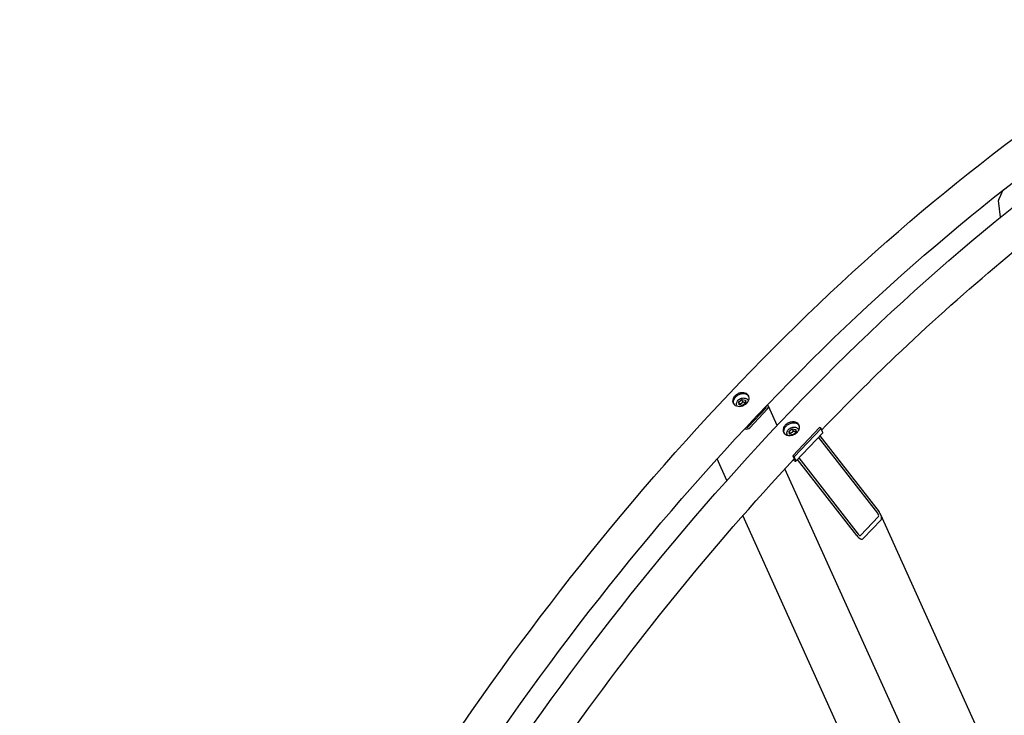
# Model space of a CAD drawing. Units: millimetres. Extents: x 1243 to 16720, y 156 to 21792.
# Drawn here: x 3434 to 5078, y 17531 to 18692 of the extents above; entities that cross this region are included whole.
import ezdxf

# ---------------------------------------------------------------- set-up
doc = ezdxf.new("R2010")
doc.units = ezdxf.units.MM
doc.header["$LTSCALE"] = 80
doc.layers.add('Visible Edges(Hillmar_metric)', color=7, linetype='Continuous', lineweight=25)

msp = doc.modelspace()

# ---------------------------------------------------------------- linework, layer by layer
at = {"layer": 'Visible Edges(Hillmar_metric)'}
for p, q in [((5075.6143, 18407.1285), (5069.2068, 18393.5878)), ((5071.6244, 18362.3571), (5068.2288, 18390.1786)), ((4634.48, 18053.801), (4639.6179, 18057.7385)), ((4635.1457, 18048.7755), (4634.48, 18053.801)), ((4636.3355, 18049.6997), (4634.48, 18053.801)), ((4639.6179, 18057.7385), (4645.4216, 18056.6504)), ((4641.4735, 18053.6371), (4639.6179, 18057.7385)), ((4645.4216, 18056.6504), (4646.0873, 18051.6248)), ((4650.026, 18056.1324), (4650.419, 18055.2638)), ((4631.2835, 18047.6529), (4631.6846, 18046.7664)), ((4640.9494, 18047.6874), (4635.1457, 18048.7755)), ((4646.0873, 18051.6248), (4640.9494, 18047.6874)), ((4650.3589, 18012.1592), (4680.2231, 18043.6852)), ((4682.6475, 18042.2855), (4652.7832, 18010.7595)), ((4680.1001, 18046.1947), (4679.729, 18046.4089)), ((4681.9851, 18048.764), (4682.3399, 18048.5591)), ((4698.5296, 18014.4453), (4683.8132, 18046.9738)), ((4645.0096, 18009.1516), (4644.6781, 18009.3429)), ((4646.899, 18011.7183), (4647.2494, 18011.516)), ((4718.6863, 18005.1845), (4723.8243, 18009.1219)), ((4719.352, 18000.1589), (4718.6863, 18005.1845)), ((4720.5418, 18001.0831), (4718.6863, 18005.1845)), ((4723.8243, 18009.1219), (4729.6279, 18008.0338)), ((4725.6798, 18005.0206), (4723.8243, 18009.1219)), ((4769.4107, 18010.95), (4724.6142, 17963.6609)), ((4771.835, 18009.5503), (4727.0386, 17962.2612)), ((4729.6279, 18008.0338), (4730.2936, 18003.0083)), ((4734.2323, 18007.5158), (4734.6253, 18006.6472)), ((4771.835, 18009.5503), (4769.4107, 18010.95)), ((4774.4637, 18003.74), (4771.835, 18009.5503)), ((4715.4898, 17999.0364), (4715.8909, 17998.1499)), ((4725.1557, 17999.0708), (4719.352, 18000.1589)), ((4730.2936, 18003.0083), (4725.1557, 17999.0708)), ((4774.5608, 18002.3028), (4729.7643, 17955.0137)), ((4866.4334, 17867.9135), (4767.5966, 17994.9511)), ((4769.8364, 17997.3156), (4868.6732, 17870.278)), ((4614.5958, 17922.9448), (4598.3212, 17958.9173)), ((4727.0386, 17962.2612), (4724.6142, 17963.6609)), ((4724.6142, 17963.6609), (4727.2429, 17957.8507)), ((4727.4223, 17955.4745), (4725.1879, 17956.7646)), ((4726.4946, 17957.5252), (4726.106, 17957.7495)), ((4729.6672, 17956.451), (4727.0386, 17962.2612)), ((4831.3429, 17830.8704), (4732.5061, 17957.908)), ((4734.7459, 17960.2725), (4833.5827, 17833.2349)), ((5303.4906, 16633.8301), (4711.5993, 17942.1133)), ((5056.9665, 16945.1537), (4641.2547, 17864.0196)), ((4837.9292, 17831.1438), (4867.7935, 17862.6698)), ((4872.0734, 17857.1688), (4842.2091, 17825.6427)), ((5290.2771, 16940.0596), (4871.6184, 17865.4391))]:
    msp.add_line(p, q, dxfattribs=at)
for centre, major_axis, ratio, start_param, end_param in [((5073.2128, 18396.5097), (4.7204, 6.8616), 0.238640125, 2.167192367, 2.877991227), ((4678.6069, 18044.6184), (2.0825, 0.9422), 0.754344479, 5.208447842, 6.779244168), ((4678.6069, 18044.6184), (5.2063, 2.3554), 0.754344479, 5.208447842, 6.779244168), ((4652.9404, 18024.7372), (-6.2475, -2.8265), 0.754344479, 1.473290425, 2.666812857), ((4648.7426, 18013.0923), (-5.2063, -2.3554), 0.754344479, 0.496058861, 2.066855188), ((4648.7426, 18013.0923), (2.0825, 0.9422), 0.754344479, 3.637651515, 5.208447842), ((4770.8271, 18005.8396), (3.7336, -3.5368), 0.312459714, 0, 0.653263581), ((4726.0307, 17958.5505), (1.2445, -1.1789), 0.312459714, 5.365652561, 6.936448888), ((4726.0307, 17958.5505), (3.7336, -3.5368), 0.312459714, 5.365652561, 6.936448888), ((4864.9402, 17866.3372), (2.709, -3.7931), 0.459057888, 0.089131711, 1.659928038), ((4864.9402, 17866.3372), (6.7726, -9.4828), 0.459057888, 0.089131711, 1.659928038), ((4835.0759, 17834.8112), (6.7726, -9.4828), 0.459057888, 4.801520691, 6.372317018), ((4835.0759, 17834.8112), (2.709, -3.7931), 0.459057888, 4.801520691, 6.372317018)]:
    msp.add_ellipse(centre, major_axis=major_axis, ratio=ratio, start_param=start_param, end_param=end_param, dxfattribs=at)
for points, knots in [([(3372.5816, 15194.1812), (3372.5816, 15438.5013), (3406.0842, 15702.0244), (3536.7778, 16241.9393), (3633.9491, 16518.2445), (3882.4891, 17056.746), (4033.818, 17318.8552), (4375.9039, 17803.3479), (4566.6055, 18025.6534), (4968.8389, 18408.7948), (5180.3052, 18569.5704), (5391.8926, 18691.7305)], [3.141592654, 3.141592654, 3.141592654, 3.141592654, 3.455751919, 3.455751919, 3.769911184, 3.769911184, 4.08407045, 4.08407045, 4.398229715, 4.398229715, 4.71238898, 4.71238898, 4.71238898, 4.71238898]), ([(3429.2143, 15182.517), (3429.2143, 15424.3444), (3462.3833, 15685.3831), (3591.892, 16220.4034), (3688.2092, 16494.298), (3934.6033, 17028.15), (4084.6399, 17288.0211), (4423.7722, 17768.3305), (4612.8133, 17988.691), (5011.4001, 18368.359), (5220.8818, 18527.6035), (5430.3105, 18648.5172)], [3.141592654, 3.141592654, 3.141592654, 3.141592654, 3.455751919, 3.455751919, 3.769911184, 3.769911184, 4.08407045, 4.08407045, 4.398229715, 4.398229715, 4.71238898, 4.71238898, 4.71238898, 4.71238898]), ([(3456.7879, 15145.5647), (3456.7879, 15389.8848), (3490.2905, 15653.4078), (3620.9841, 16193.3228), (3718.1554, 16469.6279), (3966.6955, 17008.1294), (4118.0243, 17270.2387), (4460.1103, 17754.7314), (4650.8119, 17977.0368), (5053.0452, 18360.1782), (5264.5115, 18520.9539), (5476.0989, 18643.1139)], [3.141592654, 3.141592654, 3.141592654, 3.141592654, 3.455751919, 3.455751919, 3.769911184, 3.769911184, 4.08407045, 4.08407045, 4.398229715, 4.398229715, 4.71238898, 4.71238898, 4.71238898, 4.71238898]), ([(4772.9208, 18007.1502), (4813.5505, 18049.3321), (4854.7109, 18090.2809), (5005.1145, 18233.5457), (5116.9429, 18328.1255), (5230.1527, 18412.2623)], [4.3326494589, 4.3326494589, 4.3326494589, 4.3326494589, 4.398229715, 4.398229715, 4.569740578, 4.569740578, 4.569740578, 4.569740578]), ([(4647.3065, 18067.6701), (4648.5749, 18066.9378), (4649.6931, 18065.9106), (4651.2276, 18063.4723), (4651.644, 18062.0612), (4651.7781, 18059.2815), (4651.5048, 18057.7277), (4650.2345, 18054.7092), (4649.2376, 18053.2445), (4646.8939, 18050.7705), (4645.391, 18049.5962), (4642.0626, 18047.7601), (4640.2371, 18047.0983), (4636.7885, 18046.3791), (4634.9357, 18046.2738), (4631.4963, 18046.7013), (4629.9097, 18047.2341), (4627.3729, 18048.6987), (4626.2537, 18049.7281), (4624.7155, 18052.1745), (4624.2966, 18053.5913), (4624.1576, 18056.3817), (4624.4283, 18057.9413), (4625.695, 18060.9678), (4626.6909, 18062.4347), (4629.0345, 18064.9088), (4630.5385, 18066.0808), (4633.8705, 18067.9089), (4635.6987, 18068.565), (4639.152, 18069.2734), (4641.0075, 18069.373), (4644.4505, 18068.9374), (4646.0381, 18068.4024), (4647.3065, 18067.6701)], [0, 0, 0, 0, 0.470859213, 0.470859213, 0.941718426, 0.941718426, 1.412577639, 1.412577639, 1.883436853, 1.883436853, 2.354296066, 2.354296066, 2.825155279, 2.825155279, 3.296014492, 3.296014492, 3.766873705, 3.766873705, 4.237732918, 4.237732918, 4.708592131, 4.708592131, 5.179451344, 5.179451344, 5.650310558, 5.650310558, 6.121169771, 6.121169771, 6.592028984, 6.592028984, 7.062888197, 7.062888197, 7.53374741, 7.53374741, 7.53374741, 7.53374741]), ([(4648.2343, 18065.6194), (4646.9659, 18066.3517), (4645.3783, 18066.8867), (4641.9352, 18067.3223), (4640.0798, 18067.2227), (4636.6264, 18066.5143), (4634.7983, 18065.8582), (4631.4662, 18064.0301), (4629.9623, 18062.8581), (4627.6187, 18060.384), (4626.6227, 18058.9171), (4625.3561, 18055.8906), (4625.0854, 18054.331), (4625.1881, 18052.2686), (4625.3012, 18051.5964), (4625.4944, 18050.9427)], [0, 0, 0, 0, 0.470859215, 0.470859215, 0.94171843, 0.94171843, 1.412577645, 1.412577645, 1.883436861, 1.883436861, 2.354296076, 2.354296076, 2.825155291, 2.825155291, 3.050346204, 3.050346204, 3.050346204, 3.050346204]), ([(4631.2835, 18047.6529), (4630.9401, 18048.412), (4630.7465, 18049.2378), (4630.6696, 18050.9482), (4630.7948, 18051.8329), (4631.3521, 18053.5991), (4631.8008, 18054.4781), (4632.9813, 18056.1364), (4633.7228, 18056.9114), (4635.417, 18058.268), (4636.3719, 18058.8473), (4638.397, 18059.7502), (4639.4671, 18060.0731), (4641.6184, 18060.4262), (4642.6994, 18060.4568), (4644.7598, 18060.2103), (4645.7403, 18059.9364), (4647.4755, 18059.1041), (4648.237, 18058.5557), (4649.3397, 18057.3665), (4649.7359, 18056.7737), (4650.026, 18056.1324)], [5.012098301, 5.012098301, 5.012098301, 5.012098301, 5.304698257, 5.304698257, 5.606359963, 5.606359963, 5.925537116, 5.925537116, 6.256116437, 6.256116437, 6.590176085, 6.590176085, 6.924703414, 6.924703414, 7.258702499, 7.258702499, 7.588891046, 7.588891046, 7.906507132, 7.906507132, 8.153690954, 8.153690954, 8.153690954, 8.153690954]), ([(4731.5128, 18019.0536), (4732.7812, 18018.3213), (4733.8994, 18017.2941), (4735.434, 18014.8558), (4735.8503, 18013.4446), (4735.9844, 18010.665), (4735.7111, 18009.1112), (4734.4409, 18006.0927), (4733.4439, 18004.628), (4731.1003, 18002.1539), (4729.5973, 18000.9797), (4726.2689, 17999.1436), (4724.4434, 17998.4817), (4720.9948, 17997.7626), (4719.142, 17997.6573), (4715.7026, 17998.0848), (4714.116, 17998.6175), (4711.5793, 18000.0821), (4710.46, 18001.1116), (4708.9218, 18003.5579), (4708.5029, 18004.9748), (4708.3639, 18007.7652), (4708.6346, 18009.3247), (4709.9013, 18012.3512), (4710.8972, 18013.8182), (4713.2409, 18016.2922), (4714.7448, 18017.4642), (4718.0769, 18019.2923), (4719.905, 18019.9484), (4723.3584, 18020.6569), (4725.2138, 18020.7564), (4728.6568, 18020.3209), (4730.2444, 18019.7859), (4731.5128, 18019.0536)], [0, 0, 0, 0, 0.470859213, 0.470859213, 0.941718426, 0.941718426, 1.412577639, 1.412577639, 1.883436853, 1.883436853, 2.354296066, 2.354296066, 2.825155279, 2.825155279, 3.296014492, 3.296014492, 3.766873705, 3.766873705, 4.237732918, 4.237732918, 4.708592131, 4.708592131, 5.179451344, 5.179451344, 5.650310558, 5.650310558, 6.121169771, 6.121169771, 6.592028984, 6.592028984, 7.062888197, 7.062888197, 7.53374741, 7.53374741, 7.53374741, 7.53374741]), ([(4732.4406, 18017.0029), (4731.1722, 18017.7352), (4729.5846, 18018.2702), (4726.1416, 18018.7057), (4724.2861, 18018.6062), (4720.8328, 18017.8978), (4719.0046, 18017.2416), (4715.6725, 18015.4136), (4714.1686, 18014.2415), (4711.825, 18011.7675), (4710.829, 18010.3005), (4709.5624, 18007.274), (4709.2917, 18005.7145), (4709.3944, 18003.652), (4709.5076, 18002.9798), (4709.7007, 18002.3262)], [0, 0, 0, 0, 0.470859215, 0.470859215, 0.94171843, 0.94171843, 1.412577645, 1.412577645, 1.883436861, 1.883436861, 2.354296076, 2.354296076, 2.825155291, 2.825155291, 3.050346204, 3.050346204, 3.050346204, 3.050346204]), ([(4715.4898, 17999.0364), (4715.1464, 17999.7955), (4714.9528, 18000.6213), (4714.8759, 18002.3317), (4715.0011, 18003.2163), (4715.5584, 18004.9826), (4716.0071, 18005.8616), (4717.1877, 18007.5199), (4717.9291, 18008.2948), (4719.6233, 18009.6514), (4720.5782, 18010.2308), (4722.6033, 18011.1336), (4723.6734, 18011.4566), (4725.8247, 18011.8096), (4726.9058, 18011.8402), (4728.9661, 18011.5937), (4729.9466, 18011.3199), (4731.6818, 18010.4876), (4732.4433, 18009.9391), (4733.546, 18008.7499), (4733.9422, 18008.1571), (4734.2323, 18007.5158)], [5.012098301, 5.012098301, 5.012098301, 5.012098301, 5.304698257, 5.304698257, 5.606359963, 5.606359963, 5.925537116, 5.925537116, 6.256116437, 6.256116437, 6.590176085, 6.590176085, 6.924703414, 6.924703414, 7.258702499, 7.258702499, 7.588891046, 7.588891046, 7.906507132, 7.906507132, 8.153690954, 8.153690954, 8.153690954, 8.153690954]), ([(4316.2035, 17447.8336), (4323.5687, 17458.4459), (4330.9719, 17469.0214), (4459.1501, 17650.5589), (4589.731, 17811.5752), (4726.9024, 17958.6033)], [4.0702853466, 4.0702853466, 4.0702853466, 4.0702853466, 4.0840704497, 4.0840704497, 4.3077641664, 4.3077641664, 4.3077641664, 4.3077641664])]:
    msp.add_open_spline(points, degree=3, knots=knots, dxfattribs=at)
for points, weights in [([(4641.4735, 18053.6371), (4639.1622, 18051.0988), (4636.3355, 18049.6997)], [1, 1.15470053838, 1]), ([(4645.959, 18052.5938), (4643.9827, 18052.7527), (4641.4735, 18053.6371)], [1.05485167694, 1.11906683865, 1]), ([(4636.3355, 18049.6997), (4636.458, 18049.0605), (4636.5535, 18048.5116)], [1, 1.02857542883, 1.04659426696]), ([(4725.6798, 18005.0206), (4723.3685, 18002.4822), (4720.5418, 18001.0831)], [1, 1.15470053838, 1]), ([(4730.1653, 18003.9773), (4728.189, 18004.1361), (4725.6798, 18005.0206)], [1.05485167694, 1.11906683865, 1]), ([(4720.5418, 18001.0831), (4720.6643, 18000.444), (4720.7598, 17999.895)], [1, 1.02857542883, 1.04659426696])]:
    msp.add_rational_spline(points, weights, degree=2, dxfattribs=at)
for points in [[(4651.3798, 18062.6541), (4650.6127, 18063.8674), (4649.498, 18064.8898), (4648.2343, 18065.6194)], [(4735.5861, 18014.0375), (4734.819, 18015.2509), (4733.7044, 18016.2733), (4732.4406, 18017.0029)]]:
    msp.add_open_spline(points, degree=3, dxfattribs=at)

doc.saveas('drawing.dxf')
